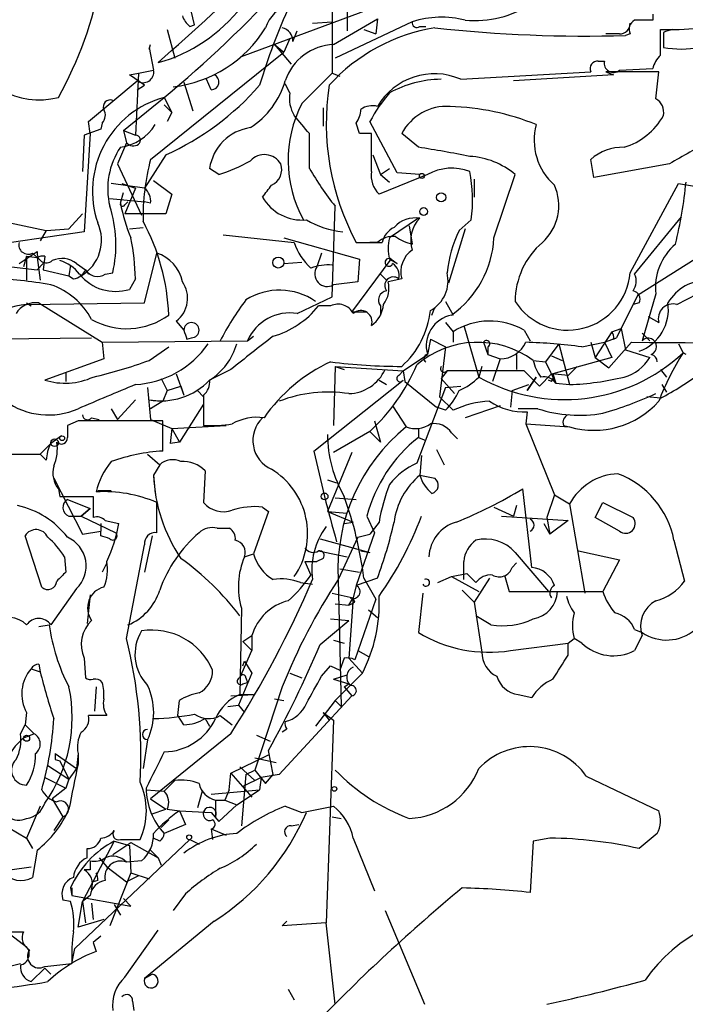
# Model space of a CAD drawing. Extents: x 4 to 856, y 1132 to 1974.
# Drawn here: x 292 to 329, y 1681 to 1736 of the extents above; entities that cross this region are included whole.
import ezdxf

# ---------------------------------------------------------------- set-up
doc = ezdxf.new("R2010")
doc.units = 0
doc.header["$MEASUREMENT"] = 0
doc.layers.add('MAIN', color=5, linetype='CONTINUOUS')

msp = doc.modelspace()

# ---------------------------------------------------------------- linework, layer by layer
at = {"layer": 'MAIN'}
for p, q in [((309.5413, 1737.7554), (309.5413, 1732.9294)), ((310.388, 1737.7554), (310.388, 1735.3001)), ((301.8367, 1735.6387), (301.5827, 1736.7394)), ((304.4613, 1733.8607), (312.674, 1736.9087)), ((327.4907, 1736.2314), (327.4907, 1735.8927)), ((301.5827, 1735.5541), (301.8367, 1735.6387)), ((308.4407, 1735.7234), (309.5413, 1735.8081)), ((309.626, 1734.5381), (312.0813, 1735.9774)), ((314.0287, 1735.8081), (309.7107, 1733.7761)), ((312.0813, 1735.9774), (311.9967, 1735.1307)), ((300.3127, 1735.3847), (300.736, 1733.7761)), ((307.34, 1734.7074), (307.594, 1735.3001)), ((311.3193, 1735.3847), (311.9967, 1735.1307)), ((314.452, 1735.5541), (314.7907, 1735.5541)), ((325.628, 1735.1307), (324.866, 1735.1307)), ((326.2207, 1735.1307), (325.9667, 1735.0461)), ((327.914, 1733.9454), (327.914, 1735.3847)), ((328.0833, 1735.2154), (328.0833, 1734.3687)), ((299.2967, 1734.2841), (299.3813, 1734.5381)), ((306.324, 1734.5381), (307.2553, 1733.4374)), ((306.324, 1734.5381), (306.832, 1734.1147)), ((307.1707, 1734.8767), (306.832, 1734.1147)), ((299.2967, 1734.3687), (299.5507, 1733.0987)), ((299.3813, 1728.1034), (306.832, 1734.1147)), ((324.4427, 1733.6067), (324.7813, 1733.6067)), ((298.196, 1732.8447), (298.704, 1732.9294)), ((298.704, 1732.9294), (298.5347, 1729.4581)), ((298.704, 1732.9294), (299.5507, 1733.0987)), ((307.848, 1731.2361), (309.5413, 1732.9294)), ((309.5413, 1732.9294), (309.9647, 1732.7601)), ((316.738, 1732.5907), (324.0193, 1733.0141)), ((324.866, 1733.0141), (325.2893, 1732.8447)), ((327.8293, 1733.0141), (324.866, 1733.0141)), ((325.628, 1733.0987), (327.4907, 1733.1834)), ((327.66, 1731.4901), (327.8293, 1733.0141)), ((295.91, 1730.2201), (298.6193, 1732.5061)), ((299.0427, 1732.2521), (298.196, 1732.8447)), ((301.244, 1732.4214), (301.752, 1730.8127)), ((302.768, 1731.9981), (302.514, 1732.5907)), ((307.1707, 1731.8287), (306.9167, 1732.3367)), ((325.2893, 1732.8447), (319.7013, 1732.5061)), ((298.6193, 1731.9981), (299.0427, 1732.2521)), ((297.8573, 1729.7121), (300.1433, 1731.5747)), ((300.1433, 1731.5747), (300.5667, 1730.7281)), ((300.1433, 1731.1514), (300.5667, 1730.7281)), ((300.5667, 1730.7281), (300.3127, 1730.2201)), ((309.0333, 1730.9821), (309.0333, 1729.9661)), ((295.9947, 1729.5427), (295.91, 1730.2201)), ((296.672, 1730.1354), (296.5873, 1729.7967)), ((311.0653, 1729.5427), (310.896, 1730.1354)), ((313.182, 1727.3414), (311.658, 1730.2201)), ((296.5873, 1729.7967), (295.656, 1729.4581)), ((297.8573, 1729.7121), (298.5347, 1729.4581)), ((297.8573, 1729.7121), (298.0267, 1729.0347)), ((295.656, 1729.4581), (295.5713, 1727.4261)), ((295.9947, 1729.5427), (295.656, 1724.0394)), ((298.0267, 1729.0347), (297.5187, 1727.8494)), ((308.2713, 1727.5954), (308.2713, 1729.5427)), ((311.7427, 1727.4261), (311.7427, 1729.5427)), ((314.3673, 1728.7807), (313.436, 1729.5427)), ((300.228, 1728.3574), (299.0427, 1726.4947)), ((311.8273, 1728.3574), (312.2507, 1727.2567)), ((324.1887, 1727.0874), (324.0193, 1728.1034)), ((297.5187, 1727.8494), (298.8733, 1724.9707)), ((303.1913, 1727.2567), (302.6833, 1727.5954)), ((312.2507, 1727.2567), (312.7587, 1727.5954)), ((328.422, 1727.8494), (324.1887, 1727.0874)), ((299.5507, 1726.9181), (300.5667, 1726.1561)), ((314.8753, 1727.2567), (312.166, 1726.1561)), ((312.2507, 1727.2567), (312.7587, 1726.8334)), ((314.452, 1727.2567), (313.182, 1727.3414)), ((317.5, 1727.0027), (317.5, 1725.9867)), ((318.6007, 1723.7007), (319.786, 1727.2567)), ((299.0427, 1726.4947), (297.18, 1726.7487)), ((297.7727, 1726.7487), (298.5347, 1726.4947)), ((298.5347, 1726.4947), (297.942, 1725.0554)), ((326.2207, 1721.7534), (328.93, 1726.7487)), ((328.93, 1726.7487), (329.946, 1726.5794)), ((297.0953, 1725.9021), (299.0427, 1725.7327)), ((297.688, 1725.6481), (297.8573, 1726.2407)), ((297.942, 1725.5634), (298.1113, 1725.7327)), ((299.3813, 1725.6481), (299.0427, 1725.7327)), ((300.5667, 1726.1561), (300.228, 1725.0554)), ((309.5413, 1720.3987), (309.7107, 1725.4787)), ((289.8987, 1724.8861), (293.5393, 1724.1241)), ((294.8093, 1724.2087), (295.5713, 1725.0554)), ((300.228, 1725.0554), (297.942, 1725.0554)), ((314.3673, 1724.8014), (312.7587, 1723.7007)), ((316.6533, 1724.1241), (317.3307, 1724.7167)), ((326.4747, 1721.6687), (329.0993, 1724.8861)), ((293.5393, 1724.1241), (293.2007, 1723.5314)), ((293.5393, 1724.1241), (294.8093, 1724.2087)), ((298.196, 1724.2087), (298.958, 1724.2934)), ((313.8593, 1724.3781), (314.0287, 1723.3621)), ((316.992, 1724.2087), (316.0607, 1721.1607)), ((295.656, 1724.0394), (291.592, 1723.4467)), ((303.4453, 1723.8701), (307.4247, 1723.4467)), ((306.832, 1723.7007), (311.0653, 1722.5154)), ((310.896, 1723.4467), (312.3353, 1723.4467)), ((312.0813, 1723.4467), (311.658, 1723.4467)), ((292.0153, 1722.2614), (293.0313, 1722.9387)), ((292.4387, 1722.6847), (292.2693, 1722.0921)), ((292.4387, 1722.6847), (293.0313, 1722.6001)), ((292.4387, 1722.6847), (292.4387, 1721.3301)), ((292.7773, 1722.8541), (293.0313, 1722.6001)), ((293.0313, 1722.6001), (293.2007, 1721.3301)), ((293.4547, 1722.6847), (293.37, 1721.9227)), ((299.0427, 1720.0601), (299.72, 1722.8541)), ((308.9487, 1722.8541), (308.6947, 1722.0921)), ((310.642, 1719.5521), (312.8433, 1722.5154)), ((311.0653, 1722.5154), (310.9807, 1721.2454)), ((312.7587, 1722.5154), (313.182, 1722.2614)), ((312.8433, 1722.5154), (313.182, 1722.2614)), ((329.8613, 1722.5154), (326.644, 1720.4834)), ((291.592, 1722.0921), (293.0313, 1721.9227)), ((293.0313, 1721.9227), (293.37, 1722.2614)), ((293.37, 1721.9227), (294.8093, 1721.5841)), ((294.894, 1722.1767), (294.8093, 1721.5841)), ((295.2327, 1722.2614), (295.7407, 1721.9227)), ((295.7407, 1721.9227), (295.91, 1721.6687)), ((306.832, 1722.2614), (307.848, 1722.3461)), ((294.8093, 1721.5841), (295.0633, 1721.4147)), ((296.8413, 1721.6687), (297.2647, 1721.7534)), ((298.5347, 1721.4147), (298.196, 1720.8221)), ((312.2507, 1721.6687), (312.5893, 1721.3301)), ((313.436, 1721.4147), (312.674, 1721.2454)), ((310.9807, 1721.2454), (309.626, 1721.0761)), ((328.8453, 1719.9754), (330.962, 1721.0761)), ((307.594, 1719.4674), (309.5413, 1720.3987)), ((326.644, 1720.4834), (325.4587, 1718.1127)), ((327.66, 1720.5681), (326.898, 1717.9434)), ((292.4387, 1720.0601), (292.6927, 1719.8907)), ((292.4387, 1719.9754), (299.0427, 1720.0601)), ((293.116, 1720.0601), (296.672, 1717.8587)), ((309.4567, 1719.8907), (308.7793, 1719.8907)), ((312.2507, 1719.8907), (312.2507, 1719.3827)), ((315.1293, 1719.3827), (315.2987, 1719.8061)), ((315.8913, 1720.1447), (316.3147, 1719.3827)), ((326.7287, 1720.0601), (326.39, 1719.9754)), ((311.4887, 1719.5521), (310.642, 1719.5521)), ((327.2367, 1719.2981), (327.8293, 1718.9594)), ((300.8207, 1719.0441), (301.244, 1718.5361)), ((315.8913, 1718.9594), (316.3147, 1718.4514)), ((316.9073, 1718.7901), (317.754, 1715.9114)), ((320.294, 1718.5361), (320.6327, 1717.9434)), ((325.2047, 1718.4514), (325.7127, 1718.6207)), ((325.7127, 1718.6207), (325.9667, 1717.4354)), ((289.052, 1718.0281), (296.0793, 1718.1127)), ((301.4133, 1718.0281), (301.6673, 1718.1127)), ((304.8, 1717.9434), (305.1387, 1718.1974)), ((315.0447, 1718.0281), (314.8753, 1717.1814)), ((315.0447, 1718.0281), (315.8913, 1717.6047)), ((316.3147, 1718.4514), (316.3147, 1717.8587)), ((325.2047, 1718.4514), (324.2733, 1717.0121)), ((324.7813, 1717.8587), (325.4587, 1718.1127)), ((325.2893, 1718.0281), (325.4587, 1718.1127)), ((326.898, 1718.3667), (327.3213, 1717.9434)), ((296.672, 1717.8587), (304.8, 1717.9434)), ((296.672, 1717.8587), (296.7567, 1716.9274)), ((299.2967, 1716.8427), (300.3973, 1717.6047)), ((315.8913, 1717.6047), (315.5527, 1714.8107)), ((318.008, 1717.8587), (318.262, 1717.1814)), ((318.262, 1717.6047), (318.262, 1717.1814)), ((322.2413, 1717.7741), (321.4793, 1716.7581)), ((322.2413, 1717.7741), (322.834, 1715.4881)), ((323.5113, 1717.6047), (324.7813, 1717.8587)), ((324.0193, 1717.8587), (324.2733, 1717.0121)), ((324.0193, 1717.8587), (324.2733, 1717.0121)), ((324.7813, 1717.8587), (325.2047, 1717.0121)), ((325.0353, 1716.4194), (326.3053, 1717.8587)), ((325.9667, 1717.4354), (327.3213, 1717.0121)), ((328.93, 1717.7741), (329.184, 1717.2661)), ((296.7567, 1716.9274), (293.4547, 1715.7421)), ((313.5207, 1716.2501), (314.8753, 1717.1814)), ((318.262, 1717.1814), (318.9393, 1716.9274)), ((318.9393, 1716.9274), (318.516, 1715.6574)), ((319.8707, 1717.1814), (319.8707, 1716.3347)), ((321.818, 1717.0967), (322.4107, 1716.8427)), ((325.2047, 1717.0121), (321.9027, 1716.0807)), ((324.2733, 1717.0121), (325.0353, 1716.4194)), ((329.3533, 1717.1814), (329.184, 1717.2661)), ((303.8687, 1716.3347), (302.6833, 1715.7421)), ((309.7107, 1716.5041), (309.626, 1713.2021)), ((309.7107, 1716.5041), (310.2187, 1716.3347)), ((309.7107, 1716.5041), (313.5207, 1716.2501)), ((317.9233, 1716.5041), (317.754, 1715.9114)), ((320.802, 1716.8427), (321.4793, 1716.7581)), ((321.4793, 1716.7581), (322.072, 1715.5727)), ((323.2573, 1716.5041), (322.7493, 1715.9961)), ((327.914, 1716.3347), (328.2527, 1715.9114)), ((294.64, 1716.1654), (294.64, 1715.6574)), ((299.974, 1715.8267), (300.3127, 1715.1494)), ((300.8207, 1716.0807), (301.244, 1714.8954)), ((313.2667, 1715.9961), (313.5207, 1716.2501)), ((313.5207, 1716.2501), (313.6053, 1715.6574)), ((315.976, 1716.2501), (315.6373, 1715.8267)), ((315.6373, 1715.8267), (316.3993, 1714.9801)), ((320.294, 1716.2501), (315.976, 1716.2501)), ((321.1407, 1715.4034), (320.294, 1716.2501)), ((320.9713, 1715.9114), (320.4633, 1715.1494)), ((320.4633, 1715.1494), (320.9713, 1715.9114)), ((321.818, 1716.0807), (321.1407, 1715.4034)), ((322.7493, 1715.9961), (321.818, 1716.0807)), ((321.9027, 1716.0807), (322.072, 1715.5727)), ((299.212, 1715.3187), (299.3813, 1713.5407)), ((300.3127, 1715.1494), (301.0747, 1715.4034)), ((301.0747, 1715.4034), (301.244, 1714.8954)), ((308.5253, 1711.7627), (313.5207, 1715.7421)), ((312.166, 1715.7421), (312.5893, 1715.4881)), ((313.6053, 1715.6574), (315.3833, 1714.2181)), ((315.8913, 1715.3187), (314.2827, 1711.0854)), ((315.8913, 1715.3187), (316.738, 1715.4034)), ((319.6167, 1715.1494), (320.548, 1715.4881)), ((321.818, 1715.6574), (321.6487, 1715.7421)), ((322.072, 1715.5727), (322.834, 1715.4881)), ((327.9987, 1715.4881), (328.2527, 1715.0647)), ((300.3127, 1715.1494), (300.0587, 1714.5567)), ((302.006, 1715.1494), (302.3447, 1714.8107)), ((302.3447, 1714.8954), (302.3447, 1713.2021)), ((315.5527, 1714.8107), (316.3147, 1714.0487)), ((319.6167, 1715.1494), (319.532, 1714.2181)), ((327.914, 1714.7261), (327.152, 1714.8107)), ((297.18, 1714.1334), (297.5187, 1713.5407)), ((297.5187, 1713.5407), (298.5347, 1714.6414)), ((299.2967, 1714.6414), (300.0587, 1714.5567)), ((300.0587, 1714.5567), (299.3813, 1714.1334)), ((302.3447, 1714.3874), (300.99, 1712.2707)), ((312.928, 1714.3027), (313.69, 1713.1174)), ((315.8913, 1714.0487), (315.3833, 1714.2181)), ((318.9393, 1714.3027), (316.992, 1713.6254)), ((321.056, 1714.1334), (319.9553, 1714.1334)), ((296.0793, 1713.6254), (296.5027, 1713.5407)), ((320.4633, 1713.9641), (320.3787, 1713.2867)), ((295.3173, 1713.4561), (294.7247, 1713.2021)), ((299.3813, 1713.5407), (300.5667, 1713.0327)), ((300.0587, 1711.7627), (300.0587, 1713.4561)), ((300.5667, 1713.0327), (300.482, 1712.1861)), ((300.5667, 1713.0327), (300.482, 1712.1861)), ((300.5667, 1713.0327), (300.482, 1712.1861)), ((300.5667, 1713.0327), (303.6147, 1713.2021)), ((300.5667, 1713.0327), (300.99, 1712.2707)), ((311.912, 1713.4561), (312.2507, 1712.2707)), ((314.3673, 1713.0327), (314.3673, 1712.5247)), ((320.3787, 1713.2867), (322.834, 1713.1174)), ((320.3787, 1713.2867), (321.9873, 1709.3074)), ((322.4953, 1713.2021), (322.834, 1713.1174)), ((294.386, 1712.6094), (293.7933, 1712.1861)), ((311.658, 1712.8634), (309.626, 1711.6781)), ((311.658, 1712.8634), (312.2507, 1712.2707)), ((314.3673, 1712.5247), (314.7907, 1712.3554)), ((316.23, 1712.7787), (316.5687, 1712.4401)), ((293.2007, 1711.5934), (293.7933, 1712.1861)), ((300.99, 1712.2707), (300.482, 1712.1861)), ((291.338, 1711.5934), (293.2007, 1711.5934)), ((293.5393, 1711.2547), (293.2007, 1711.5934)), ((299.212, 1711.5934), (299.8893, 1711.0007)), ((310.642, 1711.6781), (309.2873, 1708.3761)), ((314.5367, 1711.5087), (314.452, 1710.4081)), ((315.3833, 1711.8474), (315.8067, 1711.0007)), ((299.8893, 1711.0007), (299.5507, 1710.4081)), ((299.5507, 1710.4081), (299.6353, 1709.3921)), ((302.4293, 1710.6621), (302.3447, 1708.8841)), ((314.452, 1710.4081), (315.2987, 1710.2387)), ((293.9627, 1710.2387), (295.5713, 1707.1061)), ((309.2873, 1710.1541), (309.7953, 1709.9847)), ((294.2167, 1709.6461), (294.3013, 1709.2227)), ((294.3013, 1709.2227), (296.164, 1709.2227)), ((296.164, 1709.2227), (296.164, 1708.0374)), ((296.418, 1709.5614), (297.18, 1709.5614)), ((320.7173, 1705.2434), (320.2093, 1709.6461)), ((321.9873, 1709.3074), (321.564, 1708.0374)), ((321.9873, 1709.3074), (322.834, 1708.7994)), ((294.7247, 1709.0534), (295.9947, 1708.5454)), ((299.72, 1707.1907), (299.72, 1708.8841)), ((305.6467, 1708.6301), (305.9853, 1708.3761)), ((309.7107, 1709.1381), (310.896, 1709.0534)), ((318.6007, 1708.6301), (319.7013, 1708.1221)), ((319.8707, 1708.7147), (319.7013, 1708.1221)), ((322.834, 1708.7994), (323.6807, 1703.8041)), ((324.2733, 1708.0374), (324.6967, 1708.8841)), ((324.6967, 1708.8841), (326.39, 1708.0374)), ((294.8093, 1708.1221), (295.4867, 1708.1221)), ((295.9947, 1708.5454), (295.4867, 1708.1221)), ((295.4867, 1708.1221), (295.9947, 1708.5454)), ((295.4867, 1708.1221), (297.434, 1707.1907)), ((305.9853, 1708.3761), (305.1387, 1706.0054)), ((309.2873, 1708.3761), (310.388, 1708.2914)), ((309.2873, 1708.3761), (310.7267, 1707.7834)), ((311.4887, 1708.1221), (311.912, 1707.1907)), ((319.024, 1708.1221), (322.7493, 1707.8681)), ((296.5873, 1707.6987), (296.5873, 1707.2754)), ((296.5873, 1707.6987), (296.5873, 1707.2754)), ((296.8413, 1707.8681), (297.6033, 1707.6987)), ((310.2187, 1707.6987), (310.7267, 1707.7834)), ((312.166, 1707.7834), (311.658, 1707.1061)), ((321.3947, 1707.6987), (321.7333, 1707.1061)), ((321.564, 1708.0374), (321.7333, 1707.1061)), ((322.7493, 1707.8681), (321.7333, 1707.1061)), ((325.628, 1707.2754), (324.2733, 1708.0374)), ((293.2853, 1704.1427), (292.354, 1707.0214)), ((295.5713, 1707.1061), (296.5873, 1707.2754)), ((296.5873, 1707.0214), (296.5873, 1707.2754)), ((299.466, 1707.0214), (299.0427, 1704.9894)), ((303.1067, 1707.4447), (303.784, 1707.4447)), ((311.912, 1707.1907), (310.896, 1704.2274)), ((310.9807, 1706.9367), (311.658, 1707.1061)), ((298.0267, 1701.2641), (299.0427, 1706.5134)), ((308.864, 1706.8521), (311.658, 1706.0901)), ((310.9807, 1706.9367), (309.88, 1704.5661)), ((328.676, 1706.7674), (329.2687, 1704.4814)), ((304.6307, 1705.8361), (305.1387, 1706.0054)), ((308.7793, 1706.1747), (310.388, 1705.8361)), ((311.15, 1706.1747), (311.658, 1706.0901)), ((319.786, 1706.0901), (321.6487, 1703.8887)), ((323.342, 1706.1747), (325.628, 1705.6667)), ((294.5553, 1705.8361), (294.64, 1704.9894)), ((296.926, 1705.4974), (296.672, 1704.9894)), ((308.0173, 1705.5821), (308.6947, 1705.5821)), ((308.0173, 1705.5821), (308.356, 1704.8201)), ((309.0333, 1705.7514), (308.6947, 1705.5821)), ((319.6167, 1705.2434), (319.8707, 1705.4974)), ((325.628, 1705.6667), (324.6967, 1703.8887)), ((309.9647, 1705.1587), (311.0653, 1704.9894)), ((316.23, 1704.7354), (317.0767, 1704.9047)), ((317.0767, 1704.9047), (317.5847, 1704.3967)), ((319.1933, 1704.8201), (319.4473, 1703.8887)), ((307.7633, 1704.3967), (308.4407, 1704.3121)), ((309.88, 1704.5661), (310.0493, 1697.4541)), ((310.896, 1704.2274), (310.7267, 1703.5501)), ((312.0813, 1704.6507), (310.896, 1704.2274)), ((311.3193, 1704.6507), (311.9967, 1703.4654)), ((315.468, 1704.3967), (316.23, 1704.7354)), ((316.23, 1704.7354), (317.754, 1703.8887)), ((318.3467, 1704.6507), (317.5, 1703.2961)), ((295.2327, 1704.0581), (293.7933, 1702.0261)), ((295.9947, 1703.7194), (295.8253, 1702.1107)), ((309.5413, 1703.8041), (310.7267, 1703.5501)), ((314.6213, 1703.8041), (314.3673, 1701.6027)), ((316.8227, 1703.9734), (317.5, 1703.2961)), ((319.4473, 1703.8887), (322.1567, 1703.8887)), ((322.1567, 1703.8887), (324.6967, 1703.8887)), ((309.7107, 1703.2114), (310.4727, 1703.1267)), ((309.7107, 1703.2114), (310.4727, 1703.1267)), ((310.4727, 1703.1267), (310.7267, 1703.5501)), ((310.7267, 1703.5501), (310.4727, 1700.1634)), ((310.8113, 1703.2961), (310.7267, 1703.5501)), ((311.9967, 1703.4654), (310.8113, 1700.0787)), ((317.5, 1703.2961), (317.9233, 1700.5021)), ((304.4613, 1702.9574), (304.3767, 1698.1314)), ((311.5733, 1702.8727), (312.0813, 1702.4494)), ((293.116, 1701.9414), (293.7087, 1702.0261)), ((308.864, 1700.9254), (310.4727, 1702.2801)), ((309.4567, 1702.3647), (310.4727, 1702.2801)), ((318.4313, 1702.0261), (317.5847, 1702.5341)), ((326.4747, 1701.7721), (326.898, 1701.6027)), ((304.546, 1701.0947), (305.054, 1701.4334)), ((304.546, 1701.0947), (305.054, 1700.5867)), ((305.054, 1701.4334), (305.054, 1700.5867)), ((309.626, 1701.1794), (310.2187, 1701.0101)), ((319.532, 1700.5867), (322.7493, 1701.0101)), ((322.7493, 1701.0101), (323.088, 1701.2641)), ((322.7493, 1700.3327), (322.7493, 1701.0101)), ((323.5113, 1701.0101), (323.088, 1701.2641)), ((326.898, 1701.4334), (326.4747, 1700.5867)), ((304.3767, 1699.0627), (305.054, 1700.5867)), ((310.9807, 1700.5867), (311.5733, 1700.2481)), ((293.116, 1699.8247), (293.2007, 1699.4014)), ((295.656, 1700.1634), (295.7407, 1699.0627)), ((304.546, 1699.7401), (304.6307, 1699.9941)), ((304.6307, 1699.9941), (305.054, 1699.3167)), ((310.2187, 1700.1634), (309.9647, 1699.4861)), ((310.4727, 1700.1634), (311.2347, 1699.3167)), ((292.6927, 1699.5707), (293.2007, 1699.4014)), ((305.054, 1699.3167), (304.292, 1697.5387)), ((307.1707, 1699.3167), (307.848, 1699.0627)), ((308.9487, 1699.1474), (309.4567, 1699.7401)), ((309.4567, 1699.7401), (309.9647, 1699.4861)), ((309.626, 1698.9781), (310.388, 1699.2321)), ((311.2347, 1699.3167), (309.7107, 1697.7927)), ((304.546, 1698.7241), (304.8, 1698.8087)), ((304.7153, 1699.0627), (304.8, 1698.8087)), ((309.626, 1698.9781), (310.4727, 1698.7241)), ((310.2187, 1698.5547), (310.4727, 1698.7241)), ((296.3333, 1698.5547), (296.2487, 1697.2001)), ((303.8687, 1698.0467), (305.1387, 1698.1314)), ((304.3767, 1698.1314), (305.1387, 1698.1314)), ((306.7473, 1698.5547), (305.2233, 1693.8981)), ((310.2187, 1698.5547), (310.642, 1698.0467)), ((319.9553, 1698.1314), (320.7173, 1697.9621)), ((300.9053, 1696.9461), (300.99, 1697.7927)), ((306.324, 1697.8774), (306.832, 1697.7927)), ((310.642, 1698.0467), (306.578, 1693.6441)), ((309.7107, 1697.7927), (308.61, 1696.3534)), ((309.7107, 1697.7927), (310.0493, 1697.4541)), ((292.4387, 1697.1154), (292.354, 1696.4381)), ((303.6993, 1697.4541), (304.292, 1697.5387)), ((304.292, 1697.5387), (304.6307, 1697.1154)), ((309.0333, 1697.1154), (309.372, 1696.6921)), ((309.0333, 1697.1154), (309.626, 1696.6921)), ((296.926, 1696.9461), (295.91, 1696.9461)), ((301.244, 1696.4381), (300.9053, 1696.9461)), ((302.4293, 1696.7767), (302.6833, 1696.3534)), ((303.276, 1696.9461), (303.9533, 1696.4381)), ((309.626, 1696.6921), (309.2027, 1685.3467)), ((292.1, 1695.9301), (292.354, 1696.4381)), ((292.862, 1695.9301), (292.2693, 1695.6761)), ((292.354, 1696.4381), (292.862, 1695.9301)), ((303.8687, 1695.9301), (299.3813, 1692.2894)), ((307.0013, 1696.1841), (306.7473, 1696.0147)), ((299.212, 1695.5914), (298.958, 1693.9827)), ((305.308, 1695.8454), (306.07, 1695.5067)), ((294.0473, 1694.8294), (295.2327, 1693.9827)), ((295.3173, 1694.8294), (295.2327, 1693.9827)), ((295.3173, 1694.8294), (295.3173, 1694.2367)), ((306.2393, 1693.6441), (305.9853, 1694.9987)), ((294.0473, 1694.4907), (294.3013, 1694.4061)), ((294.3013, 1694.4061), (294.8093, 1693.3901)), ((303.8687, 1693.7287), (305.9853, 1694.7447)), ((305.2233, 1694.5754), (306.4087, 1694.3214)), ((293.624, 1694.1521), (294.8093, 1693.3901)), ((295.2327, 1693.9827), (294.8093, 1693.3901)), ((303.784, 1692.7974), (303.8687, 1693.7287)), ((303.8687, 1693.7287), (305.054, 1692.3741)), ((304.3767, 1694.0674), (305.2233, 1693.3054)), ((304.7153, 1693.6441), (305.2233, 1693.8981)), ((305.2233, 1693.8981), (305.816, 1693.1361)), ((293.4547, 1693.4747), (294.64, 1692.8821)), ((294.8093, 1693.3901), (294.64, 1692.8821)), ((300.736, 1693.3054), (300.1433, 1692.7127)), ((304.7153, 1693.6441), (304.4613, 1690.7654)), ((305.562, 1693.4747), (304.546, 1692.9667)), ((305.562, 1693.4747), (305.4773, 1692.7974)), ((306.578, 1693.6441), (305.562, 1693.4747)), ((305.816, 1693.1361), (306.2393, 1693.6441)), ((323.7653, 1693.5594), (327.8293, 1691.6121)), ((294.64, 1692.8821), (293.878, 1692.2894)), ((299.1273, 1692.7974), (300.1433, 1692.7127)), ((302.26, 1692.7127), (302.006, 1691.7814)), ((302.768, 1692.5434), (305.4773, 1692.7974)), ((303.784, 1692.7974), (303.53, 1692.2047)), ((304.2073, 1691.9507), (305.4773, 1692.7974)), ((293.878, 1692.2894), (294.4707, 1691.2734)), ((299.3813, 1692.2894), (300.228, 1691.6967)), ((303.022, 1692.2047), (303.53, 1692.2047)), ((303.022, 1692.2047), (303.022, 1691.2734)), ((303.53, 1692.2047), (304.2073, 1691.9507)), ((293.2007, 1691.8661), (292.4387, 1690.0881)), ((299.466, 1691.4427), (300.228, 1691.6967)), ((300.3127, 1691.6967), (300.99, 1691.6121)), ((300.99, 1691.6121), (302.768, 1691.5274)), ((300.99, 1691.6121), (301.3287, 1690.8501)), ((302.768, 1691.5274), (303.1913, 1691.0194)), ((303.1913, 1691.0194), (304.2073, 1691.9507)), ((306.9167, 1691.8661), (307.848, 1691.5274)), ((307.848, 1691.5274), (309.626, 1691.8661)), ((294.4707, 1691.2734), (293.9627, 1690.5114)), ((300.3973, 1691.1041), (299.974, 1690.6807)), ((309.5413, 1691.2734), (310.0493, 1691.1887)), ((291.4227, 1690.6807), (292.4387, 1690.0881)), ((301.3287, 1690.8501), (300.1433, 1690.3421)), ((302.768, 1690.5961), (303.6147, 1690.2574)), ((302.768, 1690.5961), (302.8527, 1690.0034)), ((307.2553, 1690.7654), (307.6787, 1690.8501)), ((292.4387, 1690.0881), (292.7773, 1689.4954)), ((295.148, 1683.9074), (301.5827, 1690.0034)), ((297.3493, 1689.9187), (295.5713, 1686.5321)), ((297.3493, 1689.9187), (298.196, 1689.6647)), ((297.688, 1690.0034), (298.7887, 1690.0034)), ((299.8893, 1689.9187), (299.5507, 1690.0881)), ((301.5827, 1690.0034), (302.0907, 1689.7494)), ((310.7267, 1690.0881), (311.912, 1687.1247)), ((320.802, 1689.9187), (320.6327, 1687.0401)), ((321.7333, 1690.0881), (320.802, 1689.9187)), ((327.7447, 1690.3421), (326.7287, 1689.4954)), ((293.0313, 1689.4107), (292.7773, 1687.8867)), ((295.8253, 1688.9874), (295.8253, 1689.4954)), ((297.2647, 1689.1567), (298.2807, 1689.8341)), ((298.196, 1689.6647), (298.2807, 1688.1407)), ((298.2807, 1689.8341), (299.8047, 1688.9874)), ((299.3813, 1689.4107), (299.8047, 1688.9874)), ((299.3813, 1689.4107), (299.8047, 1688.9874)), ((296.5027, 1688.9874), (296.926, 1688.4794)), ((298.8733, 1688.8181), (298.0267, 1688.7334)), ((299.8047, 1688.9874), (299.974, 1688.5641)), ((291.5073, 1688.3101), (292.6927, 1688.4794)), ((295.9947, 1688.3101), (295.656, 1688.3101)), ((296.926, 1688.4794), (298.0267, 1687.6327)), ((296.418, 1687.7174), (296.164, 1687.6327)), ((298.2807, 1688.1407), (297.0953, 1685.1774)), ((298.704, 1687.9714), (298.0267, 1687.6327)), ((298.2807, 1688.1407), (299.2967, 1687.8021)), ((294.894, 1687.2941), (294.9787, 1686.8707)), ((294.9787, 1687.2941), (294.9787, 1686.8707)), ((294.894, 1686.5321), (294.4707, 1686.6167)), ((294.9787, 1686.8707), (298.2807, 1686.2781)), ((295.9947, 1686.8707), (295.5713, 1686.5321)), ((297.8573, 1686.7014), (298.2807, 1686.2781)), ((301.3287, 1686.9554), (300.6513, 1686.0241)), ((295.3173, 1685.0927), (295.5713, 1686.5321)), ((295.5713, 1686.5321), (295.7407, 1685.3467)), ((296.0793, 1686.4474), (296.164, 1685.5161)), ((297.3493, 1686.3627), (297.688, 1685.7701)), ((312.5047, 1686.0241), (314.706, 1680.7747)), ((296.7567, 1685.5161), (295.3173, 1685.0927)), ((290.6607, 1685.3467), (292.4387, 1683.9921)), ((297.942, 1682.2987), (299.8047, 1684.9234)), ((302.9373, 1685.4314), (299.0427, 1682.2141)), ((306.7473, 1685.1774), (307.0013, 1685.4314)), ((307.0013, 1685.4314), (306.7473, 1685.1774)), ((309.2027, 1685.3467), (306.7473, 1685.1774)), ((309.7107, 1680.7747), (309.2027, 1685.3467)), ((290.9993, 1684.8387), (292.2693, 1684.8387)), ((296.5873, 1684.5847), (296.164, 1684.2461)), ((294.9787, 1683.0607), (295.148, 1683.9074)), ((296.164, 1684.2461), (296.3333, 1683.7381)), ((289.7293, 1682.4681), (292.1, 1683.0607)), ((292.6927, 1682.0447), (293.4547, 1682.8067)), ((293.4547, 1682.8914), (294.9787, 1683.0607)), ((293.4547, 1682.8067), (293.7933, 1682.4681)), ((293.4547, 1682.8067), (293.7933, 1682.4681)), ((299.0427, 1682.2141), (299.466, 1682.4681)), ((307.086, 1681.6214), (307.4247, 1681.0287)), ((298.3653, 1680.9441), (298.45, 1680.4361))]:
    msp.add_line(p, q, dxfattribs=at)
for centre, radius in [((314.5648, 1727.1721), 0.1411), ((306.5291, 1722.3233), 0.3091), ((294.4283, 1712.4825), 0.1338), ((294.0049, 1712.2285), 0.2158), ((309.1179, 1709.2228), 0.1893), ((292.4386, 1695.6761), 0.1693), ((309.6683, 1692.8398), 0.1338), ((301.5403, 1690.1304), 0.1338)]:
    msp.add_circle(centre, radius, dxfattribs=at)
at = {"layer": 'MAIN', "color": 0}
for centre, radius in [((315.645, 1725.9714), 0.2558), ((314.6636, 1725.1825), 0.2158)]:
    msp.add_circle(centre, radius, dxfattribs=at)
at = {"layer": 'MAIN'}
for centre, radius, start, end in [((-1051.832, 3239.0479), 2023.2473, 311.9169816, 312.1461658), ((276.0006, 1741.8411), 20.9099, 330.59486, 349.91254), ((256.1422, 1784.6205), 68.9199, 309.675456, 317.348511), ((339.9872, 1721.7921), 36.0603, 155.51163, 163.13787), ((307.5961, 1734.9281), 1.8606, 103.21689, 163.08632), ((317.4859, 1741.8329), 5.9607, 265.24705, 302.82786), ((297.4285, 1742.0816), 8.8832, 285.51517, 322.34422), ((302.2602, 1736.4857), 1.1519, 197.11516, 233.97372), ((314.2826, 1735.7516), 0.2601, 167.45447, 310.6204), ((315.6546, 1730.7987), 5.2667, 75.28933, 107.98187), ((325.6419, 1735.7095), 0.579, 268.62429, 1.37571), ((326.7288, 1735.3847), 0.568, 116.57407, 206.56054), ((326.9827, 1481.8929), 254.0003, 89.885409, 90.114591), ((299.8222, 1739.1543), 7.0359, 276.76735, 328.41741), ((306.5991, 1734.7426), 0.7418, 357.27994, 78.47496), ((316.9109, 1725.4321), 10.166, 99.12496, 137.86621), ((323.6794, 1812.0396), 77.0275, 263.753772, 271.701626), ((328.5059, 1747.0827), 11.713, 267.1034, 277.48002), ((370.6648, 1608.2927), 133.8752, 108.317001, 108.54617), ((293.1355, 1735.6727), 4.2382, 195.52795, 284.77989), ((309.742, 1731.5612), 2.9791, 92.2315, 161.50788), ((329.0993, 1740.4272), 6.1431, 260.48018, 279.51982), ((324.4088, 1733.1834), 0.4247, 85.42124, 203.49265), ((325.2893, 1733.4939), 0.5204, 167.48075, 310.59771), ((329.1161, 1732.779), 1.675, 135.86354, 166.02847), ((298.9615, 1732.9965), 0.598, 235.09275, 9.84036), ((315.2654, 1729.2139), 3.6839, 66.4383, 149.80525), ((302.762, 1732.4395), 0.4415, 270.77878, 66.60544), ((302.4435, 1733.7902), 4.6539, 302.86986, 343.98307), ((315.7732, 1726.2592), 6.333, 91.22961, 118.42453), ((294.0052, 1742.2294), 15.2038, 294.16039, 318.98647), ((308.9903, 1731.5322), 1.8436, 170.74511, 211.87361), ((323.3122, 1730.1302), 14.1008, 171.34519, 208.29308), ((318.8476, 1726.4814), 8.1036, 138.71025, 152.52489), ((301.5768, 1726.3137), 5.4528, 105.24176, 198.90048), ((297.1165, 1731.0456), 0.3891, 67.61346, 202.38654), ((314.0457, 1728.0564), 6.9658, 152.84013, 208.64899), ((327.2509, 1730.7423), 0.8524, 347.5616, 61.31819), ((296.2246, 1730.5708), 0.6243, 315.77878, 31.54137), ((309.6254, 1730.9823), 1.527, 326.31514, 356.81268), ((311.7849, 1730.0509), 1.0581, 73.7333, 126.87098), ((315.9525, 1728.2391), 2.8341, 86.09932, 152.61489), ((315.7021, 1716.9918), 14.0819, 68.02617, 88.19643), ((53.848, 1518.4007), 330.6239, 39.688761, 39.917944), ((324.8257, 1732.3402), 3.7129, 286.52853, 331.32685), ((297.3113, 1731.4862), 2.7316, 277.92661, 328.297), ((305.3503, 1727.2144), 2.6941, 98.1301, 171.8699), ((324.1762, 1729.1665), 3.3246, 164.57635, 228.82315), ((298.4147, 1729.3874), 0.5243, 222.27148, 303.48701), ((298.5285, 1729.1738), 0.2844, 308.11535, 88.75069), ((311.404, 1560.1928), 169.3502, 89.885409, 90.114591), ((354.7626, 1683.1288), 51.9014, 117.61105, 120.49824), ((301.1654, 1726.4523), 4.1849, 146.1945, 193.45281), ((303.2837, 1657.5624), 72.0756, 78.830191, 81.154103), ((325.8103, 1726.0778), 2.7038, 88.48047, 131.48255), ((311.6459, 1724.8464), 12.6897, 165.12774, 180.96764), ((300.7771, 1735.3452), 8.4411, 286.61895, 299.77805), ((305.7537, 1727.3114), 1.0563, 30.61956, 137.95876), ((316.9864, 1723.9408), 4.3397, 49.82574, 86.57051), ((305.7826, 1727.5251), 0.938, 293.37264, 20.22788), ((324.2822, 1736.9354), 18.536, 210.25726, 218.17586), ((313.1816, 1727.2002), 1.4566, 171.07768, 225.79275), ((316.2448, 1724.7639), 2.8442, 69.38973, 118.78361), ((309.0052, 1725.8125), 8.3973, 352.50185, 11.0787), ((304.9871, 1729.2068), 24.4815, 346.18785, 354.43663), ((298.3955, 1725.7449), 0.9905, 354.39186, 49.20044), ((136.5267, 1853.3434), 211.7104, 323.018234, 323.247384), ((319.4268, 1725.5231), 2.8032, 312.20659, 24.01852), ((307.8603, 1727.2578), 2.5526, 209.86543, 275.43342), ((290.3745, 1723.3066), 7.0631, 347.29663, 17.91035), ((297.815, 1725.6057), 0.1339, 161.53799, 341.57859), ((307.3361, 1727.5206), 9.8281, 190.9834, 202.8718), ((288.3978, 1718.9146), 12.0086, 2.23397, 28.43199), ((310.7899, 1729.3939), 5.3945, 240.11482, 263.01634), ((314.187, 1723.2593), 1.5647, 80.24932, 138.63254), ((315.6628, 1723.5737), 1.7243, 134.60292, 198.61148), ((294.3361, 1723.5737), 2.2983, 300.0411, 25.06539), ((313.5908, 1723.1365), 1.2933, 116.55118, 166.12171), ((323.2296, 1720.9632), 7.2965, 154.32872, 173.78277), ((284.3842, 1720.9995), 14.1566, 1.68067, 10.99998), ((312.9913, 1722.4103), 1.3792, 85.59205, 131.28441), ((314.7481, 1723.108), 2.0758, 163.40968, 196.58768), ((314.5152, 1725.6689), 2.3575, 233.02754, 258.09094), ((312.9337, 1724.0023), 5.6751, 305.50963, 356.95357), ((292.5233, 1723.3137), 0.5251, 165.32863, 298.92743), ((310.4918, 1724.4103), 3.2149, 197.44131, 228.36794), ((314.8457, 1721.8088), 1.4638, 123.92673, 195.61903), ((324.1505, 1720.133), 4.3645, 130.60315, 179.84641), ((330.8598, 1720.9214), 3.2192, 130.69685, 186.30069), ((293.5486, 1722.8412), 0.5264, 169.32619, 308.74481), ((293.3701, 1722.0064), 0.6836, 82.89058, 119.71161), ((294.4214, 1721.2739), 1.2781, 50.59451, 115.16152), ((293.7687, 1720.4854), 2.0169, 35.92273, 74.68832), ((299.0994, 1720.8506), 2.0974, 10.84972, 72.78922), ((312.7224, 1722.334), 0.218, 56.31722, 340.55122), ((294.9844, 1722.2256), 0.8147, 275.55735, 338.17378), ((296.4146, 1722.3311), 0.788, 211.2169, 302.78853), ((309.2873, 1719.7213), 2.4685, 84.09402, 112.16475), ((309.273, 1721.6874), 0.7058, 145.01529, 300.00462), ((312.5326, 1721.6121), 0.7602, 344.94915, 58.66011), ((289.9893, 1700.1349), 21.2839, 79.7044, 88.8763), ((297.4229, 1723.3044), 2.5999, 218.98643, 287.29894), ((312.9703, 1721.0337), 0.4827, 52.11877, 217.87186), ((314.1497, 1721.2937), 1.8833, 298.37494, 14.12848), ((322.7314, 1722.0367), 3.5007, 212.71497, 355.35828), ((325.6651, 1721.2728), 0.9012, 323.55099, 26.05895), ((330.5386, 1718.7902), 2.5413, 88.09002, 150.01994), ((292.5222, 1717.2686), 4.0141, 27.60624, 71.53887), ((299.8417, 1720.3214), 1.6093, 307.46874, 35.04102), ((306.5991, 1717.2663), 3.5112, 55.06118, 122.44629), ((311.277, 1720.8644), 1.448, 322.12502, 15.25512), ((317.2041, 1710.7702), 15.6667, 142.85918, 152.75079), ((312.6566, 1720.2195), 0.5223, 97.40397, 219.00926), ((326.3054, 1720.2717), 0.4733, 333.44036, 79.70382), ((293.0214, 1714.4721), 5.5341, 96.04407, 145.52427), ((292.9292, 1718.8034), 1.2705, 81.54527, 148.49176), ((304.8254, 1723.0699), 5.0735, 286.18165, 321.19839), ((309.8801, 1719.0441), 0.9465, 26.56505, 116.57047), ((310.7906, 1720.1203), 1.6358, 305.59346, 354.91814), ((310.162, 1720.1648), 4.9112, 311.80832, 353.82703), ((325.8631, 1719.6969), 2.5007, 290.25088, 8.35109), ((328.6216, 1719.1831), 0.8233, 74.23337, 195.76663), ((298.04, 1722.6262), 4.0096, 240.72499, 306.00878), ((307.1768, 1716.9091), 2.5921, 80.73791, 156.48301), ((311.15, 1719.0018), 0.6294, 340.34434, 132.27553), ((316.5699, 1717.656), 1.7598, 101.13626, 195.64576), ((301.6673, 1718.536), 0.4233, 270, 179.98646), ((428.321, 1760.6046), 133.8593, 198.316987, 198.546184), ((318.3749, 1715.1773), 3.8684, 60.25787, 122.17981), ((770.7434, 1124.5978), 753.7404, 128.0439232, 128.2730989), ((324.824, 1718.1552), 0.4824, 344.72196, 37.88436), ((327.238, 1717.6197), 0.4694, 290.97178, 136.40686), ((298.2275, 1720.7897), 5.3105, 273.31628, 325.39901), ((300.8212, 1718.7262), 3.5174, 301.96446, 344.29514), ((317.7021, 1712.6163), 5.2414, 53.7414, 130.72152), ((318.1773, 1717.774), 0.1893, 296.57859, 153.42141), ((318.9366, 1718.5095), 1.5821, 270.09778, 335.71099), ((319.3763, 1686.0522), 31.8223, 82.53385, 88.19489), ((384.59, 9697.6224), 7979.9766, 269.58151548, 269.81069834), ((314.9087, 1716.9546), 0.2292, 98.37752, 239.01481), ((322.5474, 1724.3643), 9.7174, 240.44366, 313.07512), ((325.2568, 1718.2203), 2.3921, 285.15113, 329.6627), ((327.3032, 1716.752), 0.4415, 0.79158, 76.53657), ((342.0148, 1709.1573), 15.1783, 147.70796, 159.16177), ((290.5073, 1740.6738), 25.4003, 282.8678, 290.24501), ((313.2436, 1708.4733), 9.1093, 114.56467, 145.55682), ((313.6885, 1751.758), 35.2548, 263.10589, 269.58964), ((310.4164, 1717.2659), 2.2865, 271.41093, 335.96729), ((304.1421, 1720.9461), 11.0372, 312.91898, 336.74688), ((315.8066, 1716.3771), 0.1971, 143.12429, 323.14172), ((323.1076, 1717.3288), 2.3563, 191.90556, 216.98029), ((294.5907, 1719.3262), 3.7598, 252.4137, 294.73693), ((313.3514, 1715.8268), 0.1893, 116.57859, 333.42141), ((315.0552, 1718.6339), 3.8335, 294.63766, 314.74952), ((321.3945, 1715.1068), 0.8222, 34.51534, 101.87574), ((321.4368, 1715.9538), 0.4829, 322.13334, 15.23639), ((322.3077, 1730.4633), 14.9844, 272.01282, 283.80004), ((320.7529, 1728.635), 15.6441, 297.24201, 307.14795), ((635.597, 910.4704), 872.7339, 112.7191448, 112.9483304), ((299.9865, 1718.2793), 3.7027, 259.26333, 316.74658), ((301.6975, 1715.6453), 0.9905, 310.79578, 5.60814), ((309.3283, 1707.3824), 7.6834, 81.43424, 110.97455), ((313.1732, 1716.7445), 3.8282, 315.236, 335.3757), ((318.2007, 1735.9072), 22.9657, 286.43079, 294.32354), ((293.6569, 1717.9131), 4.1283, 234.39262, 293.7156), ((318.6085, 1709.1914), 5.3717, 92.79353, 115.27845), ((320.2671, 1717.3394), 3.381, 235.38962, 273.32676), ((323.3934, 1721.4171), 7.6495, 252.20813, 279.80969), ((324.1878, 1717.8069), 4.881, 253.89723, 318.24968), ((295.8556, 1713.8009), 0.2844, 181.24931, 321.88465), ((305.3311, 1710.8903), 2.7642, 81.67555, 119.89657), ((306.8648, 1712.3562), 1.7592, 133.82306, 246.19327), ((322.9187, 1713.3714), 0.4559, 111.81074, 201.79441), ((464.0746, 1712.8634), 169.3502, 179.885409, 180.114592), ((297.688, 528.1571), 1185.3014, 89.8854037, 90.1145915), ((302.7679, 1720.491), 7.3012, 266.67709, 279.34376), ((320.1446, 1705.1172), 10.2794, 128.89676, 183.07322), ((314.206, 1714.4935), 1.4697, 249.44532, 304.79847), ((315.2415, 1712.1091), 1.1939, 34.11332, 99.48757), ((294.386, 1712.4965), 0.3399, 221.63634, 4.75944), ((316.1989, 1712.6879), 6.9116, 179.9486, 210.08995), ((319.6032, 1705.9589), 8.3979, 128.57062, 165.07298), ((295.7972, 1711.1393), 2.2608, 152.41827, 177.07419), ((291.6767, 1711.8897), 2.4847, 336.931, 8.8205), ((300.6374, 1701.6632), 10.1161, 93.27945, 109.98495), ((377.4799, 1726.3026), 70.4709, 191.90707, 196.165417), ((295.3597, 1710.5351), 1.448, 164.74488, 217.87498), ((300.2283, 1708.5876), 3.9952, 139.72895, 167.14158), ((300.6091, 1710.196), 1.0797, 64.45315, 131.81247), ((301.2042, 1709.4554), 1.7196, 44.56648, 94.31897), ((315.8917, 1707.4442), 3.9809, 113.84003, 141.90777), ((308.3666, 1710.7156), 8.8213, 181.99768, 214.24636), ((303.9313, 1707.1372), 4.2393, 325.4905, 58.36753), ((317.0133, 1707.2966), 4.0301, 129.46026, 173.06226), ((316.3141, 1710.9157), 1.9301, 195.24809, 232.13022), ((325.6793, 1707.2609), 3.2346, 92.40969, 151.59919), ((323.7593, 1705.8126), 5.0086, 10.98978, 69.13373), ((323.5837, 1705.7276), 11.6013, 158.92083, 169.79304), ((315.0023, 1709.8578), 0.4826, 285.25408, 52.11148), ((296.7796, 1702.0534), 7.4367, 66.70965, 93.44057), ((289.7773, 1701.8834), 21.719, 7.32016, 19.75022), ((307.0922, 1731.223), 25.2512, 291.83503, 301.29639), ((290.8911, 1703.9968), 4.8311, 37.48377, 77.57333), ((294.982, 1708.6073), 0.515, 119.97534, 250.40754), ((303.4453, 1709.7982), 1.4307, 219.71122, 290.79743), ((305.2237, 1704.3099), 4.3409, 84.40787, 107.01733), ((296.3757, 1707.4449), 0.6292, 42.26879, 109.66179), ((296.6081, 1714.7239), 19.1055, 324.51988, 339.78492), ((289.7609, 1709.0416), 7.9565, 334.22752, 350.28315), ((312.4848, 1705.1058), 4.08, 143.55674, 187.60142), ((288.2722, 1713.4343), 25.3776, 339.75009, 347.13396), ((317.0793, 1705.7475), 2.1211, 106.29899, 177.60607), ((320.4634, 1707.6141), 0.3786, 296.55828, 63.43495), ((325.9667, 1707.6987), 0.5421, 231.33524, 38.66476), ((292.9666, 1706.6429), 0.7201, 24.08044, 148.28981), ((254.5138, 1579.9293), 133.8752, 71.453843, 71.683013), ((297.2647, 1707.0214), 0.2394, 224.98308, 45), ((299.6353, 1706.5981), 0.5986, 81.86584, 188.13416), ((307.1901, 1701.3397), 7.7613, 131.07356, 160.16353), ((302.8442, 1706.3356), 1.1397, 76.68435, 131.38597), ((303.4454, 1706.852), 0.6826, 352.88019, 60.26137), ((290.7867, 1703.5915), 4.3864, 30.77827, 49.69637), ((294.0147, 1705.3273), 1.7591, 313.82071, 66.19493), ((303.9982, 1706.0953), 0.6835, 337.71607, 79.50547), ((318.5376, 1705.4366), 1.6368, 125.60401, 174.90001), ((318.1309, 1704.6268), 2.2092, 41.48041, 104.31427), ((307.448, 1706.6308), 2.3925, 195.15325, 239.65479), ((308.483, 1706.6405), 0.552, 212.47517, 302.46084), ((308.8358, 1705.9208), 0.2601, 319.3796, 102.54553), ((294.6814, 1705.1165), 2.2924, 334.86246, 11.71874), ((291.9221, 1693.0548), 15.6516, 37.27507, 54.21329), ((308.6145, 1704.1573), 4.3231, 157.14912, 196.11452), ((62.9073, 1705.0741), 254.0005, 359.885409, 0.114591), ((421.3859, 1577.7355), 179.6053, 134.885409, 135.114591), ((301.9607, 1709.1828), 7.7416, 311.45585, 325.69925), ((318.4291, 1703.7753), 1.0484, 85.24544, 143.65038), ((318.8971, 1705.4719), 0.755, 239.68566, 342.3834), ((320.5867, 1703.7783), 1.4709, 17.77836, 84.90608), ((293.6283, 1704.5128), 0.5047, 227.17637, 356.43287), ((254.4878, 1727.6012), 58.6646, 327.325375, 336.880022), ((306.7048, 1701.8139), 2.7913, 67.71488, 99.6), ((337.9641, 1686.1087), 33.6064, 146.68633, 158.26305), ((310.7266, 1703.8888), 0.3786, 243.44172, 63.42141), ((314.8027, 1704.3927), 0.1985, 203.95663, 119.1471), ((322.1779, 1703.8199), 0.4499, 115.06691, 216.85716), ((326.9965, 1706.0764), 2.7761, 283.82751, 324.93257), ((297.0475, 1702.9824), 1.1962, 104.06993, 215.95588), ((296.9648, 1704.8583), 3.0555, 292.03854, 343.16515), ((320.5303, 1703.9703), 1.6284, 279.60462, 357.12776), ((327.7461, 1704.845), 3.1958, 197.41156, 222.07663), ((307.7759, 1700.627), 2.8388, 104.06512, 163.49736), ((268.292, 1787.8614), 94.6529, 296.463995, 296.693178), ((303.6516, 1703.2116), 8.5249, 332.81365, 2.84482), ((324.9703, 1704.1208), 2.3563, 191.90556, 216.98029), ((328.3919, 1701.9716), 1.5878, 117.4478, 199.81232), ((326.0105, 1701.9837), 3.0098, 166.16552, 193.83263), ((325.0446, 1701.198), 1.541, 21.87252, 77.65751), ((291.4054, 1700.9886), 1.4643, 45.11621, 124.49966), ((293.116, 1701.5605), 0.8219, 34.50601, 145.49399), ((304.0731, 1703.4019), 10.4553, 187.5614, 207.62041), ((297.3917, 1700.917), 1.8922, 133.91439, 203.46935), ((319.0663, 1706.0487), 4.0724, 261.02942, 295.22726), ((301.0023, 1700.3812), 2.4978, 148.46974, 224.21331), ((299.4544, 1698.0404), 3.693, 23.0458, 99.0532), ((318.3449, 1708.1871), 7.6926, 238.86406, 278.87726), ((328.2702, 1703.6027), 2.4254, 235.54598, 310.99614), ((272.1153, 1694.7516), 26.7173, 356.71516, 14.10833), ((253.7674, 1724.0243), 59.7427, 330.932271, 337.254442), ((325.2894, 1702.873), 2.5753, 226.3342, 297.40384), ((319.4019, 1700.4843), 1.4787, 179.31028, 244.70174), ((-16.3239, 1911.3054), 399.3496, 327.880778, 328.109961), ((293.1583, 1699.2745), 0.5518, 94.39632, 147.53677), ((310.3881, 1699.2335), 0.9452, 63.40242, 100.32436), ((294.3271, 1698.1608), 2.1585, 139.21761, 208.96849), ((324.55, 1707.0797), 32.2759, 193.76237, 198.61554), ((301.4297, 1699.4763), 1.423, 297.67791, 0.39458), ((304.546, 1699.0628), 0.1693, 359.96616, 180.03384), ((310.9637, 1699.0938), 0.6096, 112.88016, 228.19163), ((296.0369, 1699.4433), 0.4823, 232.10834, 285.28117), ((296.2909, 1698.5123), 0.4828, 37.87394, 105.23951), ((294.3834, 1698.1311), 2.3868, 353.89839, 16.49277), ((304.419, 1698.8722), 0.1951, 102.51925, 310.61404), ((-72.4852, 1910.0663), 435.8653, 330.829846, 331.059022), ((320.1148, 1699.5169), 1.3946, 195.36358, 263.43297), ((322.9324, 1696.5772), 2.6124, 113.21357, 147.98601), ((286.7295, 1696.8332), 8.2612, 324.4957, 12.02772), ((295.9947, 1697.1154), 3.56, 334.65359, 25.34641), ((302.6706, 1695.0662), 3.2028, 100.43141, 121.64946), ((305.3788, 1695.7746), 2.561, 113.03496, 156.96504), ((310.5997, 1698.343), 0.2993, 278.12469, 98.14093), ((298.0057, 1697.6234), 1.2746, 168.50493, 212.10021), ((306.4934, 1698.3006), 1.7453, 284.03624, 337.16953), ((299.1352, 1710.9305), 14.1599, 271.6815, 280.99862), ((302.6213, 1698.0927), 1.3204, 233.54321, 299.72604), ((276.1012, 1697.77), 17.8891, 343.86103, 356.81699), ((295.0776, 1696.7625), 0.8524, 298.68181, 12.4384), ((300.0723, 1698.1796), 3.2663, 271.24555, 334.56388), ((301.2081, 1698.8078), 2.37, 270.86794, 301.01641), ((307.3819, 1696.4803), 0.4823, 164.71883, 217.89166), ((289.814, 1695.5914), 2.311, 331.55634, 8.42779), ((292.5453, 1695.3521), 0.6591, 307.52195, 61.28061), ((297.1794, 1695.168), 1.8927, 153.42547, 190.30593), ((299.212, 1695.8878), 0.2861, 90, 270), ((294.1352, 1693.2516), 3.0593, 127.58195, 175.81805), ((289.7811, 1694.7723), 3.1661, 327.07536, 1.03337), ((378.7472, 1694.66), 84.7001, 179.885408, 180.114524), ((807.6149, 1439.9083), 567.9396, 153.320353, 153.549545), ((320.587, 1691.3193), 3.8884, 35.17659, 136.76739), ((292.4355, 1693.8918), 0.8404, 134.54681, 270.21816), ((930.0724, 1565.9649), 647.586, 168.5754795, 168.804659), ((317.7417, 1701.6643), 11.1719, 224.03967, 249.66461), ((313.6624, 1695.5746), 4.3903, 272.5705, 338.74071), ((295.3063, 1691.6121), 3.836, 335.20535, 24.79329), ((301.117, 1690.8496), 2.4852, 66.9334, 98.81873), ((294.4427, 1693.3764), 1.2941, 206.57693, 256.10872), ((302.8913, 1692.9145), 3.7641, 180.49318, 223.10964), ((299.4892, 1692.0815), 0.909, 334.95455, 43.97928), ((303.3184, 1693.4324), 1.2629, 193.56861, 256.42698), ((294.3355, 1691.7104), 0.4575, 287.19113, 116.41382), ((292.2813, 1692.4105), 1.2319, 277.34077, 342.27252), ((289.3474, 1694.1104), 5.9715, 308.09143, 336.15861), ((305.3497, 1685.2207), 7.7367, 124.29867, 138.55059), ((302.6904, 1691.4357), 0.3692, 333.92079, 296.07921), ((295.6663, 1696.8274), 13.518, 302.53913, 336.91667), ((310.6679, 1682.0267), 10.5302, 110.86899, 127.84521), ((307.5956, 1689.3795), 3.2102, 12.75182, 50.7671), ((326.2962, 1691.0764), 1.624, 333.11781, 19.26058), ((292.0043, 1692.1137), 1.0219, 235.31158, 295.15577), ((302.7176, 1690.8656), 0.2741, 280.5927, 60.47031), ((296.5451, 1691.0615), 0.9743, 272.4824, 325.62655), ((297.5821, 1690.2997), 0.3147, 137.71774, 289.6673), ((307.2092, 1690.4344), 0.3342, 82.07114, 231.53563), ((299.9538, 1685.0215), 5.5467, 118.00559, 155.81285), ((295.8607, 1690.2361), 0.7415, 267.26377, 348.48701), ((297.6186, 1690.2883), 1.9328, 310.47815, 1.59501), ((299.5932, 1690.3842), 0.5517, 302.46004, 355.6236), ((304.4744, 1685.0839), 5.265, 92.90795, 127.8474), ((321.395, 1665.8893), 24.2012, 77.26805, 89.19906), ((300.805, 1694.3025), 6.4037, 292.69764, 314.68303), ((296.4114, 1687.7675), 1.3534, 115.66192, 174.94701), ((422.9946, 1688.5641), 127.0002, 179.885409, 180.114592), ((296.2487, 1689.7491), 0.965, 254.73967, 307.88279), ((297.6928, 1687.9234), 0.8761, 67.59746, 193.60003), ((297.2544, 1688.0223), 1.0498, 42.63751, 113.17279), ((292.1169, 1688.9873), 1.2835, 216.41367, 300.96529), ((295.2114, 1687.5074), 0.9176, 341.04971, 61.01878), ((309.6349, 1677.7545), 12.3955, 120.86379, 132.07445), ((295.4135, 1686.9501), 1, 110.50105, 199.47499), ((296.9966, 1686.7155), 1.0139, 98.81104, 171.19454), ((295.7407, 1687.802), 0.6826, 352.88019, 29.75009), ((379.17, 1611.8615), 97.8635, 129.57475, 136.137463), ((315.6509, 1641.0144), 46.2945, 83.82238, 88.54958), ((291.1688, 1685.3045), 3.9223, 353.17956, 18.23909), ((334.3434, 1677.1108), 8.839, 87.22066, 145.40451), ((292.9466, 1684.5), 0.7573, 153.43157, 243.43833), ((303.919, 1683.5263), 8.9524, 171.57022, 182.9812), ((291.9576, 1683.588), 0.6283, 283.10057, 40.02858), ((293.1417, 1683.4573), 0.6468, 145.60234, 298.94704), ((299.1064, 1676.2873), 7.9501, 110.41467, 133.59845), ((292.9373, 1682.8546), 0.8461, 171.74348, 253.19502), ((299.4095, 1680.7106), 2.1623, 132.73979, 187.29329), ((299.4101, 1682.0815), 0.3906, 160.15475, 81.7724), ((286.6175, 1721.2619), 39.8382, 272.16244, 280.12953), ((299.172, 1783.595), 105.2303, 282.285929, 285.372188), ((298.0344, 1680.9903), 0.3342, 352.05179, 141.54906)]:
    msp.add_arc(centre, radius, start, end, dxfattribs=at)

doc.saveas('drawing.dxf')
